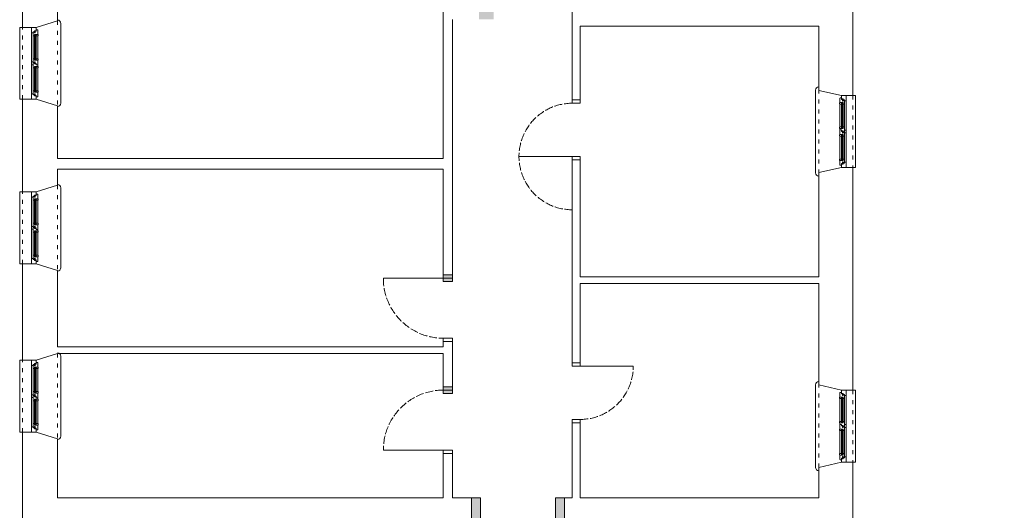
# Model space of a CAD drawing. Units: millimetres. Extents: x -27106 to 104270, y -67064 to 19437.
# Drawn here: x -6990 to -5509, y -31052 to -30315 of the extents above; entities that cross this region are included whole.
import ezdxf

# ---------------------------------------------------------------- set-up
doc = ezdxf.new("R2010")
doc.units = ezdxf.units.MM
doc.linetypes.add('ACAD_ISO02W100', pattern=[15, 12, -3])
doc.linetypes.add('ACAD_ISO03W100', pattern=[30, 12, -18])
for name, color, linetype, lineweight, true_color in [('A_CIENKA', 7, 'Continuous', 9, 0x8c8c8c), ('A_STOLARKA', 7, 'Continuous', 9, 0x8c8c8c), ('A_stolarka rzut', 7, 'Continuous', 9, 0x8c8c8c), ('linie widok', 7, 'Continuous', 9, 0x8c8c8c), ('stolarka rzut proj', 7, 'Continuous', 9, 0x8c8c8c), ('wyburzenia', 7, 'Continuous', 9, 0x8c8c8c), ('zamurowania', 7, 'Continuous', 9, 0x8c8c8c), ('ściany 1', 7, 'Continuous', 9, 0x8c8c8c)]:
    doc.layers.add(name, color=color, linetype=linetype, lineweight=lineweight, true_color=true_color)

# ---------------------------------------------------------------- blocks, each defined once
blk = doc.blocks.new('Suwalki okno nowe piętro 108')
at = {"layer": 'A_CIENKA'}
for p, q in [((-97, -18.9), (-97, -20.5)), ((-97, -18.9), (-97, -20.5)), ((-97, -18.9), (-59.125, -18.9)), ((-97, -20.5), (-59.125, -20.5)), ((-96.5, -18.9), (-96.5, -20.5)), ((-95.3, -18.4), (-60.825, -18.4)), ((-95.3, -21), (-60.825, -21)), ((-59.625, -18.9), (-59.625, -20.5)), ((-59.125, -18.9), (-59.125, -20.5)), ((-48.875, -18.9), (-48.875, -20.5)), ((-48.875, -18.9), (-48.875, -20.5)), ((-11, -18.9), (-48.875, -18.9)), ((-11, -20.5), (-48.875, -20.5)), ((-48.375, -18.9), (-48.375, -20.5)), ((-12.7, -18.4), (-47.175, -18.4)), ((-12.7, -21), (-47.175, -21)), ((-11.5, -18.9), (-11.5, -20.5)), ((-11, -18.9), (-11, -20.5)), ((-11, -18.9), (-11, -20.5))]:
    blk.add_line(p, q, dxfattribs=at)
at = {"layer": 'A_STOLARKA'}
for p, q in [((-55.625, -14), (-100.5, -14)), ((-52.375, -14), (-7.5, -14)), ((-95.3, -16.2), (-60.825, -16.2)), ((-95.3, -23.2), (-60.825, -23.2)), ((-12.7, -16.2), (-47.175, -16.2)), ((-12.7, -23.2), (-47.175, -23.2))]:
    blk.add_line(p, q, dxfattribs=at)
at = {"layer": 'A_stolarka rzut'}
for points in [[(-108, -14), (-108, -21), (-103, -21), (-103, -18.4), (-101.5, -18.4), (-101.5, -16.2), (-100, -16.2), (-100, -14.5, 0.41421356), (-100.5, -14), (-108, -14)], [(0, -14), (0, -21), (-5, -21), (-5, -18.4), (-6.5, -18.4), (-6.5, -16.2), (-8, -16.2), (-8, -14.5, -0.41421356), (-7.5, -14), (0, -14)], [(-100.75, -16.2), (-100.75, -18.4), (-99.75, -18.4), (-99.75, -19.15), (-102.25, -19.15), (-102.25, -21), (-104.5, -21), (-104.5, -22.7, 0.41421356), (-104, -23.2), (-97.5, -23.2), (-97.5, -18.4), (-95.3, -18.4), (-95.3, -16.2), (-100.75, -16.2)], [(-60.825, -16.2), (-60.825, -16.2), (-53.375, -16.2), (-53.375, -18.4), (-54.875, -18.4), (-54.875, -21), (-56.375, -21), (-56.375, -22.7, -0.41421356), (-56.875, -23.2), (-58.625, -23.2), (-58.625, -18.4), (-60.825, -18.4), (-60.825, -16.2), (-60.825, -16.2)], [(-52.625, -16.2), (-52.625, -18.4), (-51.625, -18.4), (-51.625, -19.15), (-54.125, -19.15), (-54.125, -21), (-56.375, -21), (-56.375, -22.7, 0.41421356), (-55.875, -23.2), (-49.375, -23.2), (-49.375, -18.4), (-47.175, -18.4), (-47.175, -16.2), (-52.625, -16.2)], [(-7.25, -16.2), (-7.25, -18.4), (-8.25, -18.4), (-8.25, -19.15), (-5.75, -19.15), (-5.75, -21), (-3.5, -21), (-3.5, -22.7, -0.41421356), (-4, -23.2), (-10.5, -23.2), (-10.5, -18.4), (-12.7, -18.4), (-12.7, -16.2), (-7.25, -16.2)]]:
    blk.add_lwpolyline(points, format="xyb", dxfattribs=at)
for points in [[(-51.875, -16.2), (-56.125, -16.2), (-56.125, -14.5, -0.41421356), (-55.625, -14), (-52.375, -14, -0.41421356), (-51.875, -14.5), (-51.875, -16.2)], [(-97.5, -21), (-97.5, -23.2, 0.41421356), (-97, -23.7), (-95.8, -23.7, 0.41421356), (-95.3, -23.2), (-95.3, -21)], [(-58.625, -21), (-58.625, -23.2, -0.41421356), (-59.125, -23.7), (-60.325, -23.7, -0.41421356), (-60.825, -23.2), (-60.825, -21)], [(-49.375, -21), (-49.375, -23.2, 0.41421356), (-48.875, -23.7), (-47.675, -23.7, 0.41421356), (-47.175, -23.2), (-47.175, -21)], [(-10.5, -21), (-10.5, -23.2, -0.41421356), (-11, -23.7), (-12.2, -23.7, -0.41421356), (-12.7, -23.2), (-12.7, -21)]]:
    blk.add_lwpolyline(points, format="xyb", close=True, dxfattribs=at)
at = {"layer": 'linie widok', "linetype": 'ACAD_ISO03W100', "ltscale": 0.5}
blk.add_line((-108, 0), (0, 0), dxfattribs=at)
at = {"layer": 'linie widok'}
blk.add_lwpolyline([(-108, 0), (-108, 4), (0, 4), (0, 0)], dxfattribs=at)
at = {"layer": 'ściany 1'}
for p, q in [((-108, -21), (-108, 0)), ((0, -21), (0, 0))]:
    blk.add_line(p, q, dxfattribs=at)
blk = doc.blocks.new('Suwalki okno nowe piętro tył 108')
at = {"layer": 'A_CIENKA'}
for p, q in [((-17, 95.3), (-17, 60.825)), ((-14.9, 97), (-16.5, 97)), ((-14.9, 97), (-16.5, 97)), ((-16.5, 97), (-16.5, 59.125)), ((-14.9, 96.5), (-16.5, 96.5)), ((-14.9, 97), (-14.9, 59.125)), ((-14.4, 95.3), (-14.4, 60.825)), ((-14.9, 59.625), (-16.5, 59.625)), ((-17, 12.7), (-17, 47.175)), ((-14.9, 59.125), (-16.5, 59.125)), ((-14.9, 48.875), (-16.5, 48.875)), ((-14.9, 48.875), (-16.5, 48.875)), ((-16.5, 11), (-16.5, 48.875)), ((-14.9, 48.375), (-16.5, 48.375)), ((-14.9, 11), (-14.9, 48.875)), ((-14.4, 12.7), (-14.4, 47.175)), ((-14.9, 11.5), (-16.5, 11.5)), ((-14.9, 11), (-16.5, 11)), ((-14.9, 11), (-16.5, 11))]:
    blk.add_line(p, q, dxfattribs=at)
at = {"layer": 'A_STOLARKA'}
for p, q in [((-19.2, 95.3), (-19.2, 60.825)), ((-12.2, 95.3), (-12.2, 60.825)), ((-10, 55.625), (-10, 100.5)), ((-19.2, 12.7), (-19.2, 47.175)), ((-12.2, 12.7), (-12.2, 47.175)), ((-10, 52.375), (-10, 7.5))]:
    blk.add_line(p, q, dxfattribs=at)
at = {"layer": 'A_stolarka rzut'}
for points in [[(-12.2, 100.75), (-14.4, 100.75), (-14.4, 99.75), (-15.15, 99.75), (-15.15, 102.25), (-17, 102.25), (-17, 104.5), (-18.7, 104.5, 0.41421356), (-19.2, 104), (-19.2, 97.5), (-14.4, 97.5), (-14.4, 95.3), (-12.2, 95.3), (-12.2, 100.75)], [(-10, 108), (-17, 108), (-17, 103), (-14.4, 103), (-14.4, 101.5), (-12.2, 101.5), (-12.2, 100), (-10.5, 100, 0.41421356), (-10, 100.5), (-10, 108)], [(-12.2, 60.825), (-12.2, 60.825), (-12.2, 53.375), (-14.4, 53.375), (-14.4, 54.875), (-17, 54.875), (-17, 56.375), (-18.7, 56.375, -0.41421356), (-19.2, 56.875), (-19.2, 58.625), (-14.4, 58.625), (-14.4, 60.825), (-12.2, 60.825), (-12.2, 60.825)], [(-12.2, 52.625), (-14.4, 52.625), (-14.4, 51.625), (-15.15, 51.625), (-15.15, 54.125), (-17, 54.125), (-17, 56.375), (-18.7, 56.375, 0.41421356), (-19.2, 55.875), (-19.2, 49.375), (-14.4, 49.375), (-14.4, 47.175), (-12.2, 47.175), (-12.2, 52.625)], [(-12.2, 7.25), (-14.4, 7.25), (-14.4, 8.25), (-15.15, 8.25), (-15.15, 5.75), (-17, 5.75), (-17, 3.5), (-18.7, 3.5, -0.41421356), (-19.2, 4), (-19.2, 10.5), (-14.4, 10.5), (-14.4, 12.7), (-12.2, 12.7), (-12.2, 7.25)], [(-10, 0), (-17, 0), (-17, 5), (-14.4, 5), (-14.4, 6.5), (-12.2, 6.5), (-12.2, 8), (-10.5, 8, -0.41421356), (-10, 7.5), (-10, 0)]]:
    blk.add_lwpolyline(points, format="xyb", dxfattribs=at)
for points in [[(-17, 97.5), (-19.2, 97.5, 0.41421356), (-19.7, 97), (-19.7, 95.8, 0.41421356), (-19.2, 95.3), (-17, 95.3)], [(-17, 58.625), (-19.2, 58.625, -0.41421356), (-19.7, 59.125), (-19.7, 60.325, -0.41421356), (-19.2, 60.825), (-17, 60.825)], [(-17, 49.375), (-19.2, 49.375, 0.41421356), (-19.7, 48.875), (-19.7, 47.675, 0.41421356), (-19.2, 47.175), (-17, 47.175)], [(-12.2, 51.875), (-12.2, 56.125), (-10.5, 56.125, -0.41421356), (-10, 55.625), (-10, 52.375, -0.41421356), (-10.5, 51.875), (-12.2, 51.875)], [(-17, 10.5), (-19.2, 10.5, -0.41421356), (-19.7, 11), (-19.7, 12.2, -0.41421356), (-19.2, 12.7), (-17, 12.7)]]:
    blk.add_lwpolyline(points, format="xyb", close=True, dxfattribs=at)
at = {"layer": 'linie widok', "linetype": 'ACAD_ISO03W100', "ltscale": 0.5}
blk.add_line((0, 108), (0, 0), dxfattribs=at)
at = {"layer": 'linie widok'}
blk.add_lwpolyline([(0, 108), (4, 108), (4, 0), (0, 0)], dxfattribs=at)
at = {"layer": 'ściany 1'}
for p, q in [((-17, 108), (0, 108)), ((-17, 0), (0, 0))]:
    blk.add_line(p, q, dxfattribs=at)

msp = doc.modelspace()

# ---------------------------------------------------------------- hatches: boundary and pattern name
at = {"layer": 'wyburzenia'}
h = msp.add_hatch(dxfattribs=at)
h.set_pattern_fill('DOTS,_O', color=256, scale=3, angle=270)
h.set_pattern_definition([(270, (40433.0966, 16953.967), (4.7625, -2.38125), [0, -4.7625])])
h.paths.add_polyline_path([(-81.44, -30434.99), (-71.44, -30434.99), (-71.44, -30402.99), (-81.44, -30402.99)])
h.paths.add_polyline_path([(-159.44, -30315.99), (-96.44, -30315.99), (-96.44, -30305.99), (-159.44, -30305.99)])
h.paths.add_polyline_path([(-6351.44, -29908.99), (-6302.44, -29908.99), (-6302.44, -29898.99), (-6351.44, -29898.99)])
h.paths.add_polyline_path([(-6353.44, -30173.99), (-6326.44, -30173.99), (-6326.44, -30183.99), (-6353.44, -30183.99)])
h.paths.add_polyline_path([(-6184.44, -31033.99), (-6170.94, -31033.99), (-6170.94, -31083.99), (-6184.44, -31083.99)])
h.paths.add_polyline_path([(-6310.94, -31083.99), (-6297.44, -31083.99), (-6297.44, -31033.99), (-6310.94, -31033.99)])
h.paths.add_polyline_path([(-6353.44, -30876.99), (-6339.44, -30876.99), (-6339.44, -30866.99), (-6353.44, -30866.99)])
h.paths.add_polyline_path([(-6353.44, -30708.99), (-6339.44, -30708.99), (-6339.44, -30698.99), (-6353.44, -30698.99)])
h.paths.add_polyline_path([(-5730.44, -31880.99), (-5712.44, -31880.99), (-5712.44, -31896.99), (-5730.44, -31896.99)])
h.paths.add_polyline_path([(-5605.44, -31896.99), (-5594.44, -31896.99), (-5594.44, -31880.99), (-5605.44, -31880.99)])
h.paths.add_polyline_path([(-5515.44, -31896.99), (-5524.44, -31896.99), (-5524.44, -31880.99), (-5515.44, -31880.99)])
h.paths.add_polyline_path([(-5642.44, -31880.99), (-5640.44, -31880.99), (-5640.44, -31896.99), (-5642.44, -31896.99)])
h.paths.add_polyline_path([(-2320.44, -31815.99), (-2300.44, -31815.99), (-2300.44, -31803.99), (-2320.44, -31803.99)])
h.paths.add_polyline_path([(-2211.44, -31815.99), (-2231.44, -31815.99), (-2231.44, -31803.99), (-2211.44, -31803.99)])
h.paths.add_polyline_path([(-6299.44, -30286.99), (-6277.44, -30286.99), (-6277.44, -30314.99), (-6299.44, -30314.99)])

# ---------------------------------------------------------------- linework, layer by layer
at = {"layer": 'A_STOLARKA', "linetype": 'ACAD_ISO02W100'}
for centre, radius, start, end in [((-6159.44, -30520.99), 80, 90, 270), ((-6353.44, -30703.99), 90, 180, 270), ((-6147.44, -30835.99), 80, 270, 0), ((-6353.44, -30961.99), 90, 90, 180)]:
    msp.add_arc(centre, radius, start, end, dxfattribs=at)
at = {"layer": 'A_stolarka rzut'}
for p, q in [((-6159.44, -30520.99), (-6239.44, -30520.99)), ((-6147.44, -30835.99), (-6067.44, -30835.99))]:
    msp.add_line(p, q, dxfattribs=at)
for points in [[(-6159.44, -30440.99), (-6147.44, -30440.99), (-6147.44, -30435.99), (-6159.44, -30435.99)], [(-6147.44, -30525.99), (-6159.44, -30525.99), (-6159.44, -30520.99), (-6147.44, -30520.99)], [(-6159.44, -30835.99), (-6147.44, -30835.99), (-6147.44, -30830.99), (-6159.44, -30830.99)], [(-6147.44, -30920.99), (-6159.44, -30920.99), (-6159.44, -30915.99), (-6147.44, -30915.99)]]:
    msp.add_lwpolyline(points, close=True, dxfattribs=at)
at = {"layer": 'linie widok', "linetype": 'ACAD_ISO03W100', "ltscale": 0.5}
for p, q in [((-6933.44, -30316.99), (-6933.44, -30444.99)), ((-5788.44, -30546.49), (-5788.44, -30420.49)), ((-6933.44, -30564.05), (-6933.44, -30692.05)), ((-6933.44, -30816.99), (-6933.44, -30944.99)), ((-5788.44, -30987.99), (-5788.44, -30863.99))]:
    msp.add_line(p, q, dxfattribs=at)
at = {"layer": 'linie widok'}
for p, q in [((-6928.44, -30440.99), (-6928.44, -30320.99)), ((-5793.44, -30545.49), (-5793.44, -30421.49)), ((-6928.44, -30688.05), (-6928.44, -30568.05)), ((-6928.44, -30940.99), (-6928.44, -30820.99)), ((-5793.44, -30987.99), (-5793.44, -30863.99))]:
    msp.add_line(p, q, dxfattribs=at)
for centre, start, end in [((-6933.44, -30320.99), 0, 90), ((-5788.44, -30421.49), 90, 180), ((-6933.44, -30440.99), 270, 0), ((-5788.44, -30545.49), 180, 270), ((-6933.44, -30568.05), 0, 90), ((-6933.44, -30688.05), 270, 0), ((-6933.44, -30820.99), 0, 90), ((-5788.44, -30863.99), 90, 180), ((-6933.44, -30940.99), 270, 0), ((-5788.44, -30987.99), 180, 270)]:
    msp.add_arc(centre, 5, start, end, dxfattribs=at)
at = {"layer": 'stolarka rzut proj'}
for p, q in [((-6353.44, -30703.99), (-6443.44, -30703.99)), ((-6353.44, -30961.99), (-6443.44, -30961.99))]:
    msp.add_line(p, q, dxfattribs=at)
for points in [[(-6339.44, -30703.99), (-6353.44, -30703.99), (-6353.44, -30698.99), (-6339.44, -30698.99)], [(-6353.44, -30798.99), (-6339.44, -30798.99), (-6339.44, -30793.99), (-6353.44, -30793.99)], [(-6353.44, -30866.99), (-6353.44, -30871.99), (-6339.44, -30871.99), (-6339.44, -30866.99)], [(-6339.44, -30966.99), (-6353.44, -30966.99), (-6353.44, -30961.99), (-6339.44, -30961.99)]]:
    msp.add_lwpolyline(points, close=True, dxfattribs=at)
at = {"layer": 'wyburzenia'}
for points in [[(-6353.44, -30708.99), (-6339.44, -30708.99), (-6339.44, -30698.99), (-6353.44, -30698.99)], [(-6353.44, -30876.99), (-6339.44, -30876.99), (-6339.44, -30866.99), (-6353.44, -30866.99)], [(-6310.94, -31083.99), (-6297.44, -31083.99), (-6297.44, -31033.99), (-6310.94, -31033.99)], [(-6184.44, -31033.99), (-6170.94, -31033.99), (-6170.94, -31083.99), (-6184.44, -31083.99)]]:
    msp.add_lwpolyline(points, close=True, dxfattribs=at)
at = {"layer": 'zamurowania'}
for p, q in [((-6353.44, -30698.99), (-6339.44, -30698.99)), ((-6353.44, -30866.99), (-6339.44, -30866.99)), ((-6310.94, -31083.99), (-6310.94, -31033.99)), ((-6170.94, -31033.99), (-6170.94, -31083.99))]:
    msp.add_line(p, q, dxfattribs=at)
at = {"layer": 'ściany 1'}
for p, q in [((-6986.44, -30190.49), (-6986.44, -30326.99)), ((-6353.44, -30523.99), (-6353.44, -30183.99)), ((-5737.44, -30187.49), (-5737.44, -30429.49)), ((-6933.44, -30199.99), (-6933.44, -30316.99)), ((-6159.44, -30435.99), (-6159.44, -30287.99)), ((-6339.44, -30698.99), (-6339.44, -30314.99)), ((-6965.44, -30326.99), (-6933.44, -30316.99)), ((-6147.44, -30435.99), (-6147.44, -30324.99)), ((-5788.44, -30324.99), (-6147.44, -30324.99)), ((-5788.44, -30324.99), (-5788.44, -30421.99)), ((-5754.44, -30429.49), (-5788.44, -30421.99)), ((-6986.44, -30434.99), (-6986.44, -30574.05)), ((-6933.44, -30444.99), (-6965.44, -30434.99)), ((-6933.44, -30444.99), (-6933.44, -30523.99)), ((-6159.44, -30435.99), (-6147.44, -30435.99)), ((-6933.44, -30523.99), (-6353.44, -30523.99)), ((-6159.44, -30830.99), (-6159.44, -30525.99)), ((-6159.44, -30525.99), (-6147.44, -30525.99)), ((-6147.44, -30701.99), (-6147.44, -30525.99)), ((-5788.44, -30544.99), (-5754.44, -30537.49)), ((-5737.44, -30537.49), (-5737.44, -30871.99)), ((-6933.44, -30539.99), (-6933.44, -30564.05)), ((-6933.44, -30539.99), (-6353.44, -30539.99)), ((-6353.44, -30698.99), (-6353.44, -30539.99)), ((-5788.44, -30544.99), (-5788.44, -30701.99)), ((-6965.44, -30574.05), (-6933.44, -30564.05)), ((-6986.44, -30682.05), (-6986.44, -30826.99)), ((-6965.44, -30682.05), (-6933.44, -30692.05)), ((-6933.44, -30692.05), (-6933.44, -30806.99)), ((-5788.44, -30701.99), (-6147.44, -30701.99)), ((-6147.44, -30830.99), (-6147.44, -30711.99)), ((-5788.44, -30711.99), (-6147.44, -30711.99)), ((-5788.44, -30711.99), (-5788.44, -30863.99)), ((-6353.44, -30806.99), (-6353.44, -30798.99)), ((-6353.44, -30798.99), (-6339.44, -30798.99)), ((-6339.44, -30866.99), (-6339.44, -30798.99)), ((-6965.44, -30826.99), (-6933.44, -30816.99)), ((-6933.44, -30806.99), (-6353.44, -30806.99)), ((-6933.44, -30816.99), (-6353.44, -30816.99)), ((-6353.44, -30866.99), (-6353.44, -30816.99)), ((-6159.44, -30830.99), (-6147.44, -30830.99)), ((-5788.44, -30863.99), (-5754.44, -30871.99)), ((-6159.44, -31033.99), (-6159.44, -30920.99)), ((-6159.44, -30920.99), (-6147.44, -30920.99)), ((-6147.44, -31033.99), (-6147.44, -30920.99)), ((-6986.44, -30934.99), (-6986.44, -31113.99)), ((-6965.44, -30934.99), (-6933.44, -30944.99)), ((-6933.44, -30944.99), (-6933.44, -31033.99)), ((-6353.44, -31033.99), (-6353.44, -30966.99)), ((-6353.44, -30966.99), (-6339.44, -30966.99)), ((-6339.44, -31033.99), (-6339.44, -30966.99)), ((-5788.44, -30987.99), (-5754.44, -30979.99)), ((-5737.44, -30979.99), (-5737.44, -31112.99)), ((-5788.44, -30987.99), (-5788.44, -31033.99)), ((-6933.44, -31033.99), (-6353.44, -31033.99)), ((-6339.44, -31033.99), (-6310.94, -31033.99)), ((-6170.94, -31033.99), (-6159.44, -31033.99)), ((-6147.44, -31033.99), (-5788.44, -31033.99))]:
    msp.add_line(p, q, dxfattribs=at)

# ---------------------------------------------------------------- block references
at = {"layer": 'A_stolarka rzut', "rotation": 90}
for p in [(-6986.44, -30326.99), (-6986.44, -30574.05), (-6986.44, -30826.99)]:
    msp.add_blockref('Suwalki okno nowe piętro 108', p, dxfattribs=at)
at = {"layer": 'A_stolarka rzut'}
for p in [(-5737.44, -30537.49), (-5737.44, -30979.99)]:
    msp.add_blockref('Suwalki okno nowe piętro tył 108', p, dxfattribs=at)

doc.saveas('drawing.dxf')
